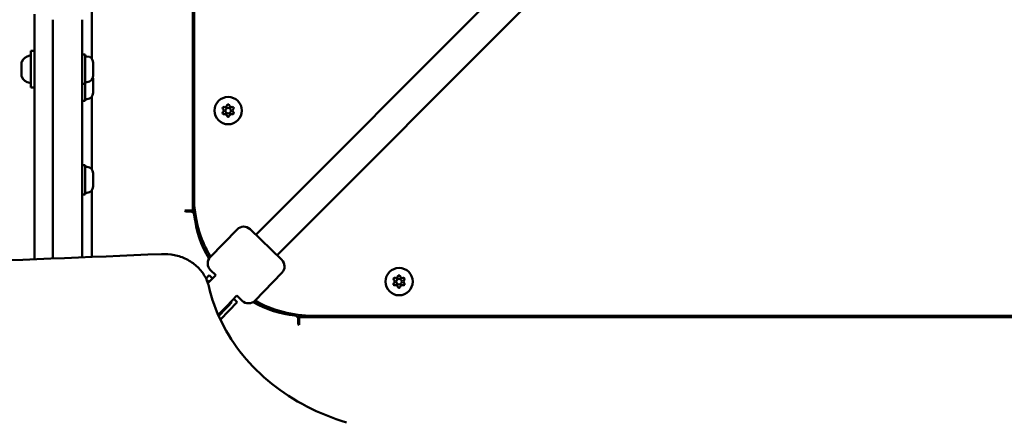
# Model space of a CAD drawing. Units: millimetres. Extents: x -12606 to 13854, y 0 to 10279.
# Drawn here: x -6655 to -6118, y 7093 to 7311 of the extents above; entities that cross this region are included whole.
import ezdxf

# ---------------------------------------------------------------- set-up
doc = ezdxf.new("R2010")
doc.units = ezdxf.units.MM
doc.layers.add('MD_Visible', color=7, linetype='Continuous', lineweight=50)
doc.styles.get("Standard").update_dxf_attribs({"font": 'TT0246M.TTF'})
doc.dimstyles.new('ISO-25', dxfattribs={"dimtxt": 180, "dimasz": 120, "dimexe": 1.25, "dimexo": 0.625, "dimgap": 60, "dimtad": 1, "dimdec": 0, "dimlfac": 0.1, "dimrnd": 5, "dimtxsty": 'Standard', "dimcen": 0, "dimse1": 1, "dimse2": 1, "dimadec": 0, "dimazin": 0, "dimtfac": 1, "dimtdec": 0, "dimtmove": 0, "dimatfit": 3, "dimfxl": 1, "dimarcsym": 0})

# ---------------------------------------------------------------- blocks, each defined once
blk = doc.blocks.new('CustomObjectsInViewport8_0')
at = {"layer": 'MD_Visible'}
for p, q in [((5436.22, 2991.44), (5436.22, 2260.1)), ((5436.91, 2983.77), (5436.91, 2267.77)), ((5381.17, 2342.84), (5381.17, 2906.32)), ((5652.12, 2428.66), (5470.65, 2246.86)), ((5663.44, 2417.35), (5482.15, 2235.74)), ((5349.91, 2367.09), (5349.91, 2233.58)), ((5359.91, 2364.09), (5359.91, 2233.96)), ((5375.91, 2234.59), (5375.91, 2364.09)), ((5349.91, 2347.09), (5347.91, 2347.09)), ((5377.51, 2345.09), (5375.91, 2345.09)), ((5378.56, 2344.09), (5377.51, 2344.09)), ((5378.56, 2330.09), (5377.51, 2330.09)), ((5349.91, 2327.09), (5347.91, 2327.09)), ((5377.51, 2329.09), (5375.91, 2329.09)), ((5377.51, 2319.85), (5375.91, 2319.85)), ((5378.56, 2320.85), (5377.51, 2320.85)), ((5381.17, 2282.61), (5381.17, 2322.1)), ((5377.51, 2284.85), (5375.91, 2284.85)), ((5378.56, 2283.85), (5377.51, 2283.85)), ((5381.17, 2234.8), (5381.17, 2271.1)), ((5377.51, 2268.85), (5375.91, 2268.85)), ((5378.56, 2269.85), (5377.51, 2269.85)), ((5431.93, 2260.1), (5432.23, 2259.6)), ((5432.22, 2260.1), (5431.93, 2260.1)), ((5436.22, 2260.1), (5432.22, 2260.1)), ((5436.22, 2260.1), (5437.37, 2260.1)), ((5432.23, 2259.6), (5435.07, 2259.6)), ((5445.78, 2234.75), (5460.38, 2249.84)), ((5467.45, 2249.96), (5484.7, 2233.27)), ((5448.78, 2224.89), (5445.9, 2227.68)), ((5445.18, 2224.88), (5443.44, 2223.09)), ((5448.77, 2224.89), (5444.49, 2220.47)), ((5445.18, 2224.88), (5447.03, 2223.09)), ((5470.22, 2211.11), (5484.82, 2226.2)), ((5445.26, 2222.08), (5444.28, 2221.08)), ((5445.26, 2222.08), (5445.67, 2221.68)), ((5460.27, 2213.77), (5454.95, 2208.27)), ((5458.53, 2211.97), (5460.38, 2210.18)), ((5463.15, 2210.99), (5460.26, 2213.78)), ((5450.1, 2203.26), (5454.95, 2208.27)), ((5457.58, 2210.16), (5450.35, 2202.69)), ((5460.38, 2210.18), (5451.25, 2200.74)), ((5457.17, 2210.56), (5457.58, 2210.16)), ((5493.74, 2200.93), (5493.74, 2198.09)), ((5494.24, 2203.23), (5494.24, 2202.08)), ((5494.24, 2202.08), (6225.58, 2202.08)), ((5494.24, 2198.08), (5494.24, 2202.08)), ((5501.91, 2202.77), (6217.91, 2202.77)), ((5493.74, 2198.09), (5494.24, 2197.79)), ((5494.24, 2197.79), (5494.24, 2198.08))]:
    blk.add_line(p, q, dxfattribs=at)
at = {"layer": 'MD_Visible', "extrusion": (0, 0, -1)}
for centre in [(-5455.52, 2314.54), (-5548.68, 2221.38)]:
    blk.add_circle(centre, 7.44, dxfattribs=at)
at = {"layer": 'MD_Visible'}
for centre in [(5455.52, 2314.54), (5548.68, 2221.38)]:
    blk.add_circle(centre, 1.5, dxfattribs=at)
at = {"layer": 'MD_Visible', "extrusion": (0, 0, -1)}
for centre, radius, start, end in [((-5343.41, 2340.98), 0.5, 0, 25.1439), ((-5348.33, 2338.67), 5.93, 25.1439, 80.2834), ((-5347.41, 2344.02), 0.5, 80.2834, 180), ((-5378.56, 2340.74), 3.35, 90, 180), ((-5343.41, 2333.2), 0.5, 334.8561, 360), ((-5348.33, 2335.5), 5.93, 279.7166, 334.8561), ((-5347.41, 2330.15), 0.5, 180, 279.7166), ((-5378.56, 2333.44), 3.35, 180, 270), ((-5378.56, 2331.5), 3.35, 163.2267, 180), ((-5378.56, 2324.2), 3.35, 180, 270), ((-5453.14, 2315.92), 0.647, 313.5044, 106.4956), ((-5453.14, 2313.16), 0.647, 253.5044, 46.4956), ((-5455.52, 2317.29), 0.647, 13.5044, 166.4956), ((-5457.91, 2315.92), 0.647, 73.5044, 226.4956), ((-5457.91, 2313.16), 0.647, 133.5044, 286.4956), ((-5455.52, 2311.79), 0.647, 193.5044, 346.4956), ((-5378.56, 2280.5), 3.35, 90, 180), ((-5378.56, 2273.2), 3.35, 180, 270), ((-5435.07, 2257.6), 2, 89.9986, 174.3501), ((-5493.28, 2263.36), 56.5, 328.5214, 354.3501), ((-5463.98, 2246.36), 5, 44.0491, 134.0491), ((-5449.37, 2231.27), 5, 314.0491, 44.0491), ((-5481.23, 2229.68), 5, 134.0491, 224.0491), ((-5546.3, 2222.76), 0.647, 313.5044, 106.4956), ((-5548.68, 2224.14), 0.647, 13.5044, 166.4956), ((-5551.06, 2222.76), 0.647, 73.5044, 226.4956), ((-5546.3, 2220.01), 0.647, 253.5044, 46.4956), ((-5548.68, 2218.63), 0.647, 193.5044, 346.4956), ((-5551.06, 2220.01), 0.647, 133.5044, 286.4956), ((-5466.62, 2214.58), 5, 224.0491, 314.0491), ((-5497.5, 2259.14), 56.5, 275.6499, 300.1138), ((-5491.74, 2200.93), 2, 95.6499, 179.9986)]:
    blk.add_arc(centre, radius, start, end, dxfattribs=at)
at = {"layer": 'MD_Visible'}
for centre, radius, start, end in [((5451.83, 2314.54), 1.25, 313.5044, 46.4956), ((5453.68, 2317.74), 1.25, 253.5044, 346.4956), ((5457.37, 2317.74), 1.25, 193.5044, 286.4956), ((5459.21, 2314.54), 1.25, 133.5044, 226.4956), ((5453.68, 2311.35), 1.25, 13.5044, 106.4956), ((5457.37, 2311.35), 1.25, 73.5044, 166.4956), ((5501.91, 2267.77), 65, 180, 210.4415), ((5544.99, 2221.38), 1.25, 313.5044, 46.4956), ((5546.84, 2224.58), 1.25, 253.5044, 346.4956), ((5550.53, 2224.58), 1.25, 193.5044, 286.4956), ((5552.37, 2221.38), 1.25, 133.5044, 226.4956), ((5546.84, 2218.19), 1.25, 13.5044, 106.4956), ((5550.53, 2218.19), 1.25, 73.5044, 166.4956), ((5501.91, 2267.77), 65, 240.7643, 270)]:
    blk.add_arc(centre, radius, start, end, dxfattribs=at)
at = {"layer": 'MD_Visible', "extrusion": (0, 0, -1)}
for centre, major_axis, start_param, end_param in [((5347.91, 2337.09), (0, 10), 0.000358, 3.14195), ((5342.91, 2337.09), (0, 3.89), 0.000061, 3.141654), ((5377.51, 2337.09), (0, 8), -0.000403, 3.14119), ((5377.51, 2327.85), (0, 8), 1.415586, 3.14119), ((5377.51, 2276.85), (0, 8), -0.000403, 3.14119)]:
    blk.add_ellipse(centre, major_axis=major_axis, ratio=0, start_param=start_param, end_param=end_param, dxfattribs=at)
at = {"layer": 'MD_Visible'}
for centre, major_axis, ratio, start_param, end_param in [((5381.91, 2337.09), (0, -3.65), 0, -0.000743, 3.14085), ((5381.91, 2327.85), (0, -3.65), 0, -0.000743, 3.140849), ((5381.91, 2276.85), (0, -3.65), 0, -0.000743, 3.140849), ((5450.88, 2215.57), (10.84, 11.2), 0.550246, 1.570796, 1.611118), ((5450.88, 2215.57), (10.84, 11.2), 0.550246, 4.3441, 4.712389)]:
    blk.add_ellipse(centre, major_axis=major_axis, ratio=ratio, start_param=start_param, end_param=end_param, dxfattribs=at)
for points, knots in [([(4300.64, 2236.4), (4333.93, 2234.94), (4367.23, 2233.61), (4499.03, 2228.88), (4597.59, 2226.51), (4796, 2224.02), (4895.88, 2223.93), (5096.62, 2226.05), (5197.5, 2228.29), (5338.62, 2233.09), (5378.91, 2234.65), (5419.19, 2236.4)], [0, 0, 0, 0, 10.000105, 10.000105, 39.573936, 39.573936, 69.531693, 69.531693, 99.800287, 99.800287, 111.899457, 111.899457, 111.899457, 111.899457]), ([(5444.93, 2218.86), (5444.46, 2220.93), (5443.64, 2222.93), (5441.41, 2226.63), (5439.99, 2228.33), (5436.68, 2231.31), (5434.79, 2232.58), (5430.68, 2234.61), (5428.47, 2235.37), (5423.89, 2236.32), (5421.53, 2236.51), (5419.19, 2236.41)], [1.286474, 1.286474, 1.286474, 1.286474, 1.571287, 1.571287, 1.8561, 1.8561, 2.140914, 2.140914, 2.425727, 2.425727, 2.710541, 2.710541, 2.710541, 2.710541]), ([(5520.03, 2144.69), (5512.48, 2146.93), (5505.21, 2149.85), (5491.52, 2156.92), (5485.11, 2161.08), (5473.44, 2170.44), (5468.17, 2175.65), (5459.01, 2186.89), (5455.11, 2192.92), (5448.85, 2205.54), (5446.48, 2212.13), (5444.93, 2218.86)], [0.810541, 0.810541, 0.810541, 0.810541, 1.019456, 1.019456, 1.228372, 1.228372, 1.437288, 1.437288, 1.646203, 1.646203, 1.855119, 1.855119, 1.855119, 1.855119])]:
    blk.add_open_spline(points, degree=3, knots=knots, dxfattribs=at)
blk = doc.blocks.new('*D26')
at = {"color": 0, "lineweight": -2, "transparency": 16777216}
blk.add_line((-11836.81, 8969.8), (-3760.1, 8969.8), dxfattribs=at)
at = {"color": 0, "transparency": 16777216}
for points in [[(-11836.81, 8989.8), (-11836.81, 8949.8), (-11956.81, 8969.8)], [(-3760.1, 8989.8), (-3760.1, 8949.8), (-3640.1, 8969.8)]]:
    blk.add_solid(points, dxfattribs=at)
at = {"layer": 'Defpoints', "color": 0, "transparency": 16777216}
for p in [(-3640.1, 8969.8), (-3640.1, 6822.55), (-11956.81, 6574.79)]:
    blk.add_point(p, dxfattribs=at)
at = {"color": 0, "transparency": 16777216, "insert": (-7798.45, 9121.97), "char_height": 180, "attachment_point": 5}
blk.add_mtext('830', dxfattribs=at)
blk = doc.blocks.new('*D27')
at = {"color": 0, "lineweight": -2, "transparency": 16777216}
blk.add_line((-12335.24, 8610.16), (-12335.24, 5091.84), dxfattribs=at)
at = {"color": 0, "transparency": 16777216}
for points in [[(-12355.24, 8610.16), (-12315.24, 8610.16), (-12335.24, 8730.16)], [(-12355.24, 5091.84), (-12315.24, 5091.84), (-12335.24, 4971.84)]]:
    blk.add_solid(points, dxfattribs=at)
at = {"layer": 'Defpoints', "color": 0, "transparency": 16777216}
for p in [(-6184.2, 8730.16), (-12335.24, 4971.84), (-6278.02, 4971.84)]:
    blk.add_point(p, dxfattribs=at)
at = {"color": 0, "transparency": 16777216, "insert": (-12487.42, 6851), "char_height": 180, "attachment_point": 5, "rotation": 90}
blk.add_mtext('375', dxfattribs=at)

msp = doc.modelspace()

# ---------------------------------------------------------------- block references
at = {"layer": 'MD_Visible'}
msp.add_blockref('CustomObjectsInViewport8_0', (-11996.67, 4947.2), dxfattribs=at)

# ---------------------------------------------------------------- dimensions: what is measured, and where the dimension line sits
dim = msp.add_linear_dim(base=(-3640.1, 8969.8), p1=(-11956.81, 6574.79), p2=(-3640.1, 6822.55), dimstyle='ISO-25', override={"dimtxt": 180})
dim.commit()
dim.dimension.update_dxf_attribs({"geometry": '*D26', "text_midpoint": (-7798.45, 9121.97)})
dim = msp.add_linear_dim(base=(-12335.24, 4971.84), p1=(-6184.2, 8730.16), p2=(-6278.02, 4971.84), angle=90, dimstyle='ISO-25', override={"dimtxt": 180})
dim.commit()
dim.dimension.update_dxf_attribs({"geometry": '*D27', "text_midpoint": (-12487.42, 6851)})

doc.saveas('drawing.dxf')
